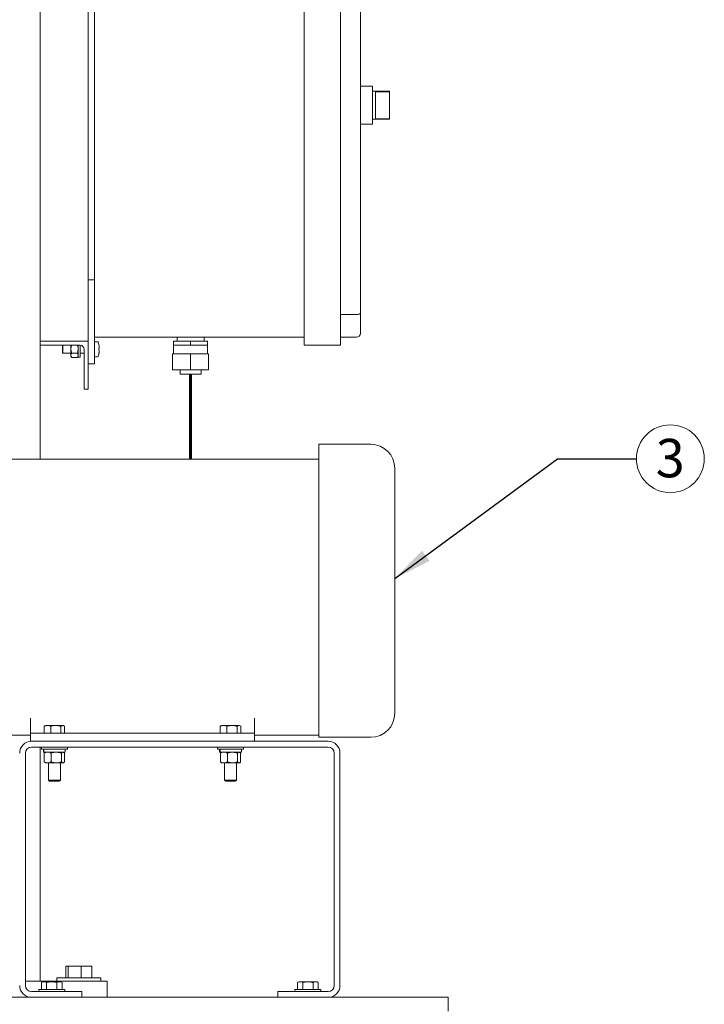
# Model space of a CAD drawing. Units: inches. Extents: x 0.1 to 22.1, y 0.1 to 17.1.
# Drawn here: x 6 to 8.2, y 3.1 to 6.2 of the extents above; entities that cross this region are included whole.
import ezdxf

# ---------------------------------------------------------------- set-up
doc = ezdxf.new("R2010")
doc.units = ezdxf.units.IN
doc.header["$MEASUREMENT"] = 0
doc.layers.add('7', color=7, linetype='Continuous', lineweight=15)
doc.styles.add('SLDTEXTSTYLE0', font='TXT', dxfattribs={"width": 0.75})
doc.dimstyles.new('SLDDIMSTYLE2', dxfattribs={"dimtxt": 0, "dimasz": 0.12, "dimexe": 0, "dimexo": 0.0625, "dimgap": 0, "dimtad": 0, "dimtih": 1, "dimtoh": 1, "dimdec": 0, "dimrnd": 1e-09, "dimzin": 0, "dimdsep": 46, "dimlunit": 5, "dimtxsty": 'Standard', "dimsah": 1, "dimcen": 0.09, "dimadec": 0, "dimazin": 0, "dimtfac": 0.12, "dimtdec": 0, "dimtofl": 0, "dimtmove": 0, "dimatfit": 3, "dimfxl": 0, "dimfrac": 2, "dimtolj": 1, "dimtzin": 0, "dimarcsym": 0})

# ---------------------------------------------------------------- blocks, each defined once
blk = doc.blocks.new('SW_NOTE_5')
at = {"layer": '7', "color": 0}
blk.add_circle((0.106, 0), 0.106, dxfattribs=at)
at = {"layer": '7', "color": 0, "insert": (0.1055, 0.0621), "char_height": 0.12, "attachment_point": 2, "style": 'SLDTEXTSTYLE0'}
blk.add_mtext('3', dxfattribs=at)

msp = doc.modelspace()

# ---------------------------------------------------------------- linework, layer by layer
at = {"color": 7, "linetype": 'Continuous', "lineweight": 15}
for p, q in [((6.9344, 6.774), (6.9344, 5.149)), ((7.0469, 6.774), (7.0469, 5.149)), ((6.2794, 6.749), (6.2794, 5.174)), ((7.1094, 6.6856), (7.1094, 5.2374)), ((6.1094, 5.149), (6.1094, 6.674)), ((6.2594, 5.3405), (6.2594, 6.5825)), ((7.1469, 5.9459), (7.1094, 5.9459)), ((7.1469, 5.9459), (7.1469, 5.8272)), ((7.2007, 5.9303), (7.1469, 5.9303)), ((7.2007, 5.9285), (7.1569, 5.9285)), ((7.1569, 5.9285), (7.1569, 5.8446)), ((7.2007, 5.9303), (7.2007, 5.9285)), ((7.2007, 5.9285), (7.2007, 5.8446)), ((7.1094, 5.8272), (7.1469, 5.8272)), ((7.1469, 5.8428), (7.2007, 5.8428)), ((7.2007, 5.8446), (7.1569, 5.8446)), ((7.2007, 5.8446), (7.2007, 5.8428)), ((6.2794, 5.3405), (6.2594, 5.3405)), ((6.2594, 5.3405), (6.2594, 5.149)), ((7.0969, 5.2322), (7.0469, 5.2322)), ((7.1094, 5.2374), (7.1094, 5.174)), ((6.2794, 5.1615), (6.2794, 5.174)), ((6.1094, 5.149), (6.2594, 5.149)), ((6.1094, 5.1365), (6.1094, 5.149)), ((6.2081, 5.1493), (6.2079, 5.149)), ((6.2081, 5.1493), (6.2257, 5.1493)), ((6.2259, 5.149), (6.2257, 5.1493)), ((6.2594, 5.149), (6.2594, 4.999)), ((6.9344, 5.1615), (6.2794, 5.1615)), ((6.2794, 5.1615), (6.2794, 5.1093)), ((6.5264, 5.1365), (6.5264, 5.149)), ((6.5794, 5.149), (6.5264, 5.149)), ((6.5374, 5.1615), (6.5374, 5.149)), ((6.5794, 5.1365), (6.5794, 5.149)), ((6.6324, 5.149), (6.5794, 5.149)), ((6.6214, 5.149), (6.6214, 5.1615)), ((6.6324, 5.1365), (6.6324, 5.149)), ((6.9344, 5.1365), (6.9344, 5.149)), ((7.0969, 5.1615), (7.0469, 5.1615)), ((7.0469, 5.149), (7.0469, 5.1365)), ((6.1094, 4.7803), (6.1094, 5.1365)), ((6.2344, 5.1365), (6.1094, 5.1365)), ((6.1804, 5.1365), (6.1794, 5.1355)), ((6.1794, 5.1125), (6.1794, 5.1355)), ((6.1794, 5.1125), (6.1804, 5.1115)), ((6.1804, 5.1365), (6.1804, 5.1115)), ((6.1804, 5.1115), (6.2056, 5.1115)), ((6.2056, 5.1365), (6.2056, 5.124)), ((6.2056, 5.124), (6.2056, 5.1051)), ((6.2081, 5.1114), (6.2257, 5.1114)), ((6.2282, 5.1365), (6.2282, 5.0997)), ((6.2344, 5.1365), (6.2344, 5.0997)), ((6.2344, 5.1115), (6.2469, 5.1115)), ((6.2469, 4.999), (6.2469, 5.124)), ((6.2794, 5.1093), (6.2794, 5.078)), ((6.5232, 5.0595), (6.5232, 5.1095)), ((6.5794, 5.1095), (6.5232, 5.1095)), ((6.5264, 5.1365), (6.5264, 5.1095)), ((6.5529, 5.1365), (6.5264, 5.1365)), ((6.5794, 5.1365), (6.5529, 5.1365)), ((6.6059, 5.1365), (6.5794, 5.1365)), ((6.5794, 5.0595), (6.5794, 5.1095)), ((6.6357, 5.1095), (6.5794, 5.1095)), ((6.6324, 5.1365), (6.6059, 5.1365)), ((6.6324, 5.1095), (6.6324, 5.1365)), ((6.6357, 5.0595), (6.6357, 5.1095)), ((7.0469, 5.1365), (6.9344, 5.1365)), ((6.2056, 5.1051), (6.2056, 5.1022)), ((6.2056, 5.1022), (6.2081, 5.0988)), ((6.2081, 5.0988), (6.2257, 5.0988)), ((6.2257, 5.0988), (6.2282, 5.1022)), ((6.2282, 5.0997), (6.2344, 5.0997)), ((6.2794, 5.078), (6.2594, 5.078)), ((6.5794, 5.0595), (6.5232, 5.0595)), ((6.5469, 5.0595), (6.5469, 5.0465)), ((6.6119, 5.0465), (6.5469, 5.0465)), ((6.6357, 5.0595), (6.5794, 5.0595)), ((6.6119, 5.0465), (6.6119, 5.0595)), ((6.2594, 4.999), (6.2469, 4.999)), ((7.1419, 4.827), (6.9794, 4.827)), ((6.9794, 4.827), (6.9794, 3.9191)), ((6.9794, 4.7803), (5.8819, 4.7803)), ((7.2169, 4.752), (7.2169, 3.9865)), ((6.0789, 3.924), (6.0789, 3.9709)), ((6.7789, 3.9709), (6.7789, 3.924)), ((6.1219, 3.924), (6.1219, 3.9458)), ((6.1258, 3.9483), (6.124, 3.9473)), ((6.1323, 3.9483), (6.1258, 3.9483)), ((6.1587, 3.9483), (6.1323, 3.9483)), ((6.1427, 3.924), (6.1427, 3.9458)), ((6.1803, 3.9483), (6.1587, 3.9483)), ((6.1746, 3.924), (6.1746, 3.9458)), ((6.1803, 3.9483), (6.182, 3.9483)), ((6.1839, 3.9473), (6.182, 3.9483)), ((6.1859, 3.924), (6.1859, 3.9458)), ((6.6719, 3.924), (6.6719, 3.9458)), ((6.6758, 3.9483), (6.674, 3.9473)), ((6.6823, 3.9483), (6.6758, 3.9483)), ((6.7087, 3.9483), (6.6823, 3.9483)), ((6.6927, 3.924), (6.6927, 3.9458)), ((6.7303, 3.9483), (6.7087, 3.9483)), ((6.7246, 3.924), (6.7246, 3.9458)), ((6.7303, 3.9483), (6.732, 3.9483)), ((6.7339, 3.9473), (6.732, 3.9483)), ((6.7359, 3.924), (6.7359, 3.9458)), ((5.8819, 3.9178), (6.0789, 3.9178)), ((6.0789, 3.899), (6.0789, 3.924)), ((6.0789, 3.924), (6.1039, 3.924)), ((6.1039, 3.924), (6.7539, 3.924)), ((6.7539, 3.924), (6.7789, 3.924)), ((6.7789, 3.924), (6.7789, 3.899)), ((6.7789, 3.9178), (6.9794, 3.9178)), ((6.9794, 3.9115), (6.9794, 3.9191)), ((7.1419, 3.9115), (6.9794, 3.9115)), ((6.0824, 3.899), (6.0789, 3.899)), ((7.009, 3.899), (6.0824, 3.899)), ((7.009, 3.8811), (6.0824, 3.8811)), ((6.1094, 3.149), (6.1094, 3.8811)), ((6.1133, 3.8811), (6.1133, 3.8746)), ((6.1945, 3.8746), (6.1945, 3.8811)), ((6.6633, 3.8811), (6.6633, 3.8746)), ((6.7445, 3.8746), (6.7445, 3.8811)), ((6.0636, 3.8623), (6.0636, 3.1357)), ((6.1133, 3.8746), (6.1945, 3.8746)), ((6.1198, 3.8746), (6.1198, 3.8652)), ((6.1201, 3.8652), (6.1198, 3.8652)), ((6.1201, 3.8652), (6.1201, 3.8746)), ((6.1214, 3.8652), (6.1201, 3.8652)), ((6.1214, 3.8652), (6.1214, 3.8746)), ((6.1881, 3.8652), (6.1214, 3.8652)), ((6.1222, 3.8614), (6.1222, 3.8352)), ((6.1258, 3.8652), (6.1243, 3.8639)), ((6.144, 3.8614), (6.144, 3.8352)), ((6.1757, 3.8614), (6.1757, 3.8352)), ((6.1835, 3.8639), (6.182, 3.8652)), ((6.1856, 3.8614), (6.1856, 3.8352)), ((6.1881, 3.8652), (6.1881, 3.8746)), ((6.6633, 3.8746), (6.7445, 3.8746)), ((6.6698, 3.8746), (6.6698, 3.8652)), ((6.6701, 3.8652), (6.6698, 3.8652)), ((6.6701, 3.8652), (6.6701, 3.8746)), ((6.6714, 3.8652), (6.6701, 3.8652)), ((6.6714, 3.8652), (6.6714, 3.8746)), ((6.7381, 3.8652), (6.6714, 3.8652)), ((6.6722, 3.8614), (6.6722, 3.8352)), ((6.6758, 3.8652), (6.6743, 3.8639)), ((6.694, 3.8614), (6.694, 3.8352)), ((6.7257, 3.8614), (6.7257, 3.8352)), ((6.7335, 3.8639), (6.732, 3.8652)), ((6.7356, 3.8614), (6.7356, 3.8352)), ((6.7381, 3.8652), (6.7381, 3.8746)), ((7.0277, 3.1357), (7.0277, 3.8623)), ((7.0457, 3.1357), (7.0457, 3.8623)), ((6.1243, 3.8328), (6.1258, 3.8315)), ((6.1258, 3.8315), (6.1331, 3.8315)), ((6.1598, 3.8315), (6.1331, 3.8315)), ((6.1352, 3.8315), (6.1352, 3.7778)), ((6.1598, 3.8315), (6.1807, 3.8315)), ((6.1727, 3.7778), (6.1727, 3.8315)), ((6.1807, 3.8315), (6.182, 3.8315)), ((6.182, 3.8315), (6.1835, 3.8328)), ((6.6743, 3.8328), (6.6758, 3.8315)), ((6.6758, 3.8315), (6.6831, 3.8315)), ((6.7098, 3.8315), (6.6831, 3.8315)), ((6.6852, 3.8315), (6.6852, 3.7778)), ((6.7098, 3.8315), (6.7307, 3.8315)), ((6.7227, 3.7778), (6.7227, 3.8315)), ((6.7307, 3.8315), (6.732, 3.8315)), ((6.732, 3.8315), (6.7335, 3.8328)), ((6.1352, 3.7778), (6.1389, 3.774)), ((6.1352, 3.7778), (6.1715, 3.7778)), ((6.1389, 3.774), (6.168, 3.774)), ((6.168, 3.774), (6.1689, 3.774)), ((6.1689, 3.774), (6.1727, 3.7778)), ((6.1715, 3.7778), (6.1727, 3.7778)), ((6.6852, 3.7778), (6.6889, 3.774)), ((6.6852, 3.7778), (6.7215, 3.7778)), ((6.6889, 3.774), (6.718, 3.774)), ((6.718, 3.774), (6.7189, 3.774)), ((6.7189, 3.774), (6.7227, 3.7778)), ((6.7215, 3.7778), (6.7227, 3.7778)), ((6.1897, 3.1595), (6.1897, 3.1959)), ((6.1968, 3.1959), (6.1897, 3.1959)), ((6.1968, 3.1595), (6.1968, 3.1959)), ((6.2373, 3.1959), (6.1968, 3.1959)), ((6.2373, 3.1595), (6.2373, 3.1959)), ((6.2708, 3.1959), (6.2373, 3.1959)), ((6.2708, 3.1595), (6.2708, 3.1959)), ((6.0636, 3.149), (6.2728, 3.149)), ((6.1175, 3.1478), (6.1132, 3.1452)), ((6.1132, 3.1235), (6.1132, 3.1452)), ((6.1213, 3.1478), (6.1175, 3.1478)), ((6.1456, 3.1478), (6.1213, 3.1478)), ((6.1294, 3.1235), (6.1294, 3.1452)), ((6.17, 3.1478), (6.1456, 3.1478)), ((6.1613, 3.1595), (6.1613, 3.149)), ((6.2992, 3.1595), (6.1613, 3.1595)), ((6.1619, 3.1235), (6.1619, 3.1452)), ((6.1737, 3.1478), (6.17, 3.1478)), ((6.1781, 3.1452), (6.1737, 3.1478)), ((6.1781, 3.1235), (6.1781, 3.1452)), ((6.2728, 3.149), (6.3181, 3.149)), ((6.2992, 3.149), (6.2992, 3.1595)), ((6.3181, 3.149), (6.3187, 3.149)), ((6.3187, 3.099), (6.3187, 3.149)), ((6.9175, 3.1478), (6.9132, 3.1452)), ((6.9132, 3.1235), (6.9132, 3.1452)), ((6.9213, 3.1478), (6.9175, 3.1478)), ((6.9456, 3.1478), (6.9213, 3.1478)), ((6.9294, 3.1235), (6.9294, 3.1452)), ((6.97, 3.1478), (6.9456, 3.1478)), ((6.9619, 3.1235), (6.9619, 3.1452)), ((6.9737, 3.1478), (6.97, 3.1478)), ((6.9781, 3.1452), (6.9737, 3.1478)), ((6.9781, 3.1235), (6.9781, 3.1452)), ((6.0824, 3.117), (6.2396, 3.117)), ((6.105, 3.1235), (6.105, 3.117)), ((6.105, 3.1235), (6.182, 3.1235)), ((6.182, 3.1235), (6.1862, 3.1235)), ((6.1862, 3.117), (6.1862, 3.1235)), ((6.2396, 3.117), (6.2396, 3.099)), ((6.8517, 3.099), (6.8517, 3.117)), ((6.8517, 3.117), (7.009, 3.117)), ((6.905, 3.1235), (6.905, 3.117)), ((6.905, 3.1235), (6.982, 3.1235)), ((6.982, 3.1235), (6.9862, 3.1235)), ((6.9862, 3.117), (6.9862, 3.1235)), ((3.4082, 3.099), (7.3832, 3.099)), ((7.3832, 3.0553), (7.3832, 3.099))]:
    msp.add_line(p, q, dxfattribs=at)
at = {"color": 7, "linetype": 'Continuous', "lineweight": 15, "flags": 128}
for points in [[(6.2927, 5.1389), (6.2927, 5.1389), (6.2927, 5.1389), (6.2927, 5.1389), (6.2927, 5.1389)], [(6.2927, 5.1092), (6.2927, 5.1092), (6.2927, 5.1092), (6.2927, 5.1092), (6.2927, 5.1092)]]:
    msp.add_lwpolyline(points, dxfattribs=at)
at = {"color": 7, "linetype": 'Continuous', "lineweight": 15}
for centre, radius, start, end in [((7.0969, 5.174), 0.0125, 270, 360), ((6.2799, 5.1464), 0.0005, 107.4746, 180), ((6.2849, 5.1305), 0.0172, 72.6356, 107.4746), ((6.2898, 5.1461), 0.0008, 19.6265, 72.6356), ((6.2279, 5.124), 0.0666, 12.9092, 19.6265), ((6.2274, 5.124), 0.0669, 10.7467, 12.8575), ((6.2344, 5.124), 0.0125, 0, 90), ((6.2279, 5.124), 0.0666, 340.3735, 347.0908), ((6.2627, 5.3728), 0.2484, 276.9442, 277.0614), ((6.226, 5.124), 0.0668, 358.0785, 1.9215), ((6.2334, 4.6355), 0.4899, 82.9938, 83.0532), ((6.2274, 5.1241), 0.0669, 347.1425, 349.2533), ((6.2799, 5.1017), 0.0005, 180, 252.5254), ((6.2849, 5.1175), 0.0172, 252.5254, 287.3644), ((6.2898, 5.1019), 0.0008, 287.3644, 340.3735), ((7.1419, 4.752), 0.075, 0, 90), ((7.1419, 3.9865), 0.075, 270, 0), ((6.0824, 3.8623), 0.0367, 90, 180), ((6.0824, 3.8623), 0.0187, 90, 180), ((7.009, 3.8623), 0.0367, 0, 90), ((7.009, 3.8623), 0.0187, 0, 90), ((6.0824, 3.1357), 0.0367, 180, 270), ((6.0824, 3.1357), 0.0187, 180, 270), ((7.009, 3.1357), 0.0367, 270, 0), ((7.009, 3.1357), 0.0187, 270, 0)]:
    msp.add_arc(centre, radius, start, end, dxfattribs=at)
msp.add_ellipse((7.0969, 5.2374), major_axis=(0.0125, 0), ratio=0.414214, start_param=4.712389, end_param=6.283185, dxfattribs=at)
for points, knots in [([(6.2056, 5.124), (6.2056, 5.1248), (6.2057, 5.1292), (6.2071, 5.1333), (6.2081, 5.1367)], [0, 0, 0, 0, 0.189666, 1, 1, 1, 1]), ([(6.2081, 5.1114), (6.2077, 5.1125), (6.2063, 5.1165), (6.2059, 5.1208), (6.2056, 5.124)], [0, 0, 0, 0, 0.262103, 1, 1, 1, 1]), ([(6.2056, 5.1051), (6.206, 5.107), (6.2065, 5.1091), (6.2079, 5.1111), (6.2081, 5.1114)], [0, 0, 0, 0, 0.87223, 1, 1, 1, 1]), ([(6.2282, 5.124), (6.2282, 5.1248), (6.2281, 5.1292), (6.2268, 5.1333), (6.2257, 5.1367)], [0, 0, 0, 0, 0.189665, 1, 1, 1, 1]), ([(6.2257, 5.1114), (6.2261, 5.1125), (6.2275, 5.1165), (6.2279, 5.1208), (6.2282, 5.124)], [0, 0, 0, 0, 0.2621024, 1, 1, 1, 1]), ([(6.2282, 5.1051), (6.2278, 5.107), (6.2274, 5.1091), (6.2259, 5.1111), (6.2257, 5.1114)], [0, 0, 0, 0, 0.8722297, 1, 1, 1, 1]), ([(6.2932, 5.1365), (6.2934, 5.1353), (6.2938, 5.133), (6.294, 5.13), (6.294, 5.1277), (6.2937, 5.1265), (6.2933, 5.1264), (6.2932, 5.1263)], [0, 0, 0, 0, 0.218454, 0.437142, 0.651028, 0.863294, 1, 1, 1, 1]), ([(6.2932, 5.1217), (6.2934, 5.1216), (6.2938, 5.1213), (6.294, 5.1195), (6.294, 5.1169), (6.2937, 5.1141), (6.2933, 5.1123), (6.2932, 5.1116)], [0, 0, 0, 0, 0.218449, 0.437141, 0.651019, 0.863287, 1, 1, 1, 1]), ([(6.2081, 5.0988), (6.2069, 5.1007), (6.2057, 5.1028), (6.2056, 5.1049), (6.2056, 5.1051)], [0, 0, 0, 0, 0.932061, 1, 1, 1, 1]), ([(6.2257, 5.0988), (6.2269, 5.1007), (6.2282, 5.1028), (6.2282, 5.1049), (6.2282, 5.1051)], [0, 0, 0, 0, 0.932061, 1, 1, 1, 1]), ([(6.1219, 3.9458), (6.1236, 3.9465), (6.127, 3.9479), (6.1305, 3.9482), (6.1323, 3.9483)], [0, 0, 0, 0, 0.495458, 1, 1, 1, 1]), ([(6.124, 3.947), (6.1237, 3.947), (6.123, 3.9468), (6.1223, 3.9462), (6.1219, 3.9458)], [0, 0, 0, 0, 0.414692, 1, 1, 1, 1]), ([(6.1323, 3.9483), (6.1325, 3.9483), (6.136, 3.9483), (6.1395, 3.947), (6.1427, 3.9458)], [0, 0, 0, 0, 0.07022, 1, 1, 1, 1]), ([(6.1427, 3.9458), (6.1453, 3.9465), (6.1505, 3.9479), (6.1559, 3.9482), (6.1587, 3.9483)], [0, 0, 0, 0, 0.495458, 1, 1, 1, 1]), ([(6.1587, 3.9483), (6.159, 3.9483), (6.1644, 3.9483), (6.1697, 3.947), (6.1746, 3.9458)], [0, 0, 0, 0, 0.070219, 1, 1, 1, 1]), ([(6.1746, 3.9458), (6.175, 3.9461), (6.1769, 3.9476), (6.1788, 3.948), (6.1803, 3.9483)], [0, 0, 0, 0, 0.217079, 1, 1, 1, 1]), ([(6.1803, 3.9483), (6.1807, 3.9483), (6.1826, 3.9482), (6.1845, 3.9468), (6.1859, 3.9458)], [0, 0, 0, 0, 0.236628, 1, 1, 1, 1]), ([(6.6719, 3.9458), (6.6736, 3.9465), (6.677, 3.9479), (6.6805, 3.9482), (6.6823, 3.9483)], [0, 0, 0, 0, 0.495456, 1, 1, 1, 1]), ([(6.674, 3.947), (6.6737, 3.947), (6.673, 3.9468), (6.6723, 3.9462), (6.6719, 3.9458)], [0, 0, 0, 0, 0.414692, 1, 1, 1, 1]), ([(6.6823, 3.9483), (6.6825, 3.9483), (6.686, 3.9483), (6.6895, 3.947), (6.6927, 3.9458)], [0, 0, 0, 0, 0.070218, 1, 1, 1, 1]), ([(6.6927, 3.9458), (6.6953, 3.9465), (6.7005, 3.9479), (6.7059, 3.9482), (6.7087, 3.9483)], [0, 0, 0, 0, 0.49546, 1, 1, 1, 1]), ([(6.7087, 3.9483), (6.709, 3.9483), (6.7144, 3.9483), (6.7197, 3.947), (6.7246, 3.9458)], [0, 0, 0, 0, 0.070218, 1, 1, 1, 1]), ([(6.7246, 3.9458), (6.725, 3.9461), (6.7269, 3.9476), (6.7288, 3.948), (6.7303, 3.9483)], [0, 0, 0, 0, 0.217079, 1, 1, 1, 1]), ([(6.7303, 3.9483), (6.7307, 3.9483), (6.7326, 3.9482), (6.7345, 3.9468), (6.7359, 3.9458)], [0, 0, 0, 0, 0.236627, 1, 1, 1, 1]), ([(6.1222, 3.8614), (6.1239, 3.8624), (6.1273, 3.8644), (6.1311, 3.8652), (6.133, 3.8652), (6.1331, 3.8652)], [0, 0, 0, 0, 0.483998, 0.98562, 1, 1, 1, 1]), ([(6.1244, 3.8638), (6.1239, 3.8635), (6.1232, 3.8628), (6.1225, 3.8618), (6.1222, 3.8614)], [0, 0, 0, 0, 0.615491, 1, 1, 1, 1]), ([(6.1331, 3.8652), (6.1346, 3.8651), (6.1377, 3.8648), (6.1413, 3.8631), (6.1434, 3.8618), (6.144, 3.8614)], [0, 0, 0, 0, 0.405722, 0.8261008, 1, 1, 1, 1]), ([(6.1598, 3.8652), (6.1595, 3.8652), (6.155, 3.8651), (6.1496, 3.8638), (6.1449, 3.8618), (6.144, 3.8614)], [0, 0, 0, 0, 0.066044, 0.8129, 1, 1, 1, 1]), ([(6.1757, 3.8614), (6.1744, 3.862), (6.1693, 3.8642), (6.1638, 3.8648), (6.1598, 3.8652)], [0, 0, 0, 0, 0.266158, 1, 1, 1, 1]), ([(6.1757, 3.8614), (6.1765, 3.8624), (6.178, 3.8644), (6.1798, 3.8652), (6.1806, 3.8652), (6.1807, 3.8652)], [0, 0, 0, 0, 0.483999, 0.985624, 1, 1, 1, 1]), ([(6.1834, 3.8638), (6.1839, 3.8635), (6.1847, 3.8628), (6.1854, 3.8618), (6.1856, 3.8614)], [0, 0, 0, 0, 0.6154929, 1, 1, 1, 1]), ([(6.6722, 3.8614), (6.6739, 3.8624), (6.6773, 3.8644), (6.6811, 3.8652), (6.683, 3.8652), (6.6831, 3.8652)], [0, 0, 0, 0, 0.483996, 0.98562, 1, 1, 1, 1]), ([(6.6744, 3.8638), (6.6739, 3.8635), (6.6732, 3.8628), (6.6725, 3.8618), (6.6722, 3.8614)], [0, 0, 0, 0, 0.615494, 1, 1, 1, 1]), ([(6.6831, 3.8652), (6.6846, 3.8651), (6.6877, 3.8648), (6.6913, 3.8631), (6.6934, 3.8618), (6.694, 3.8614)], [0, 0, 0, 0, 0.405721, 0.826098, 1, 1, 1, 1]), ([(6.7098, 3.8652), (6.7095, 3.8652), (6.705, 3.8651), (6.6996, 3.8638), (6.6949, 3.8618), (6.694, 3.8614)], [0, 0, 0, 0, 0.066047, 0.812904, 1, 1, 1, 1]), ([(6.7257, 3.8614), (6.7244, 3.862), (6.7193, 3.8642), (6.7138, 3.8648), (6.7098, 3.8652)], [0, 0, 0, 0, 0.266159, 1, 1, 1, 1]), ([(6.7257, 3.8614), (6.7265, 3.8624), (6.728, 3.8644), (6.7298, 3.8652), (6.7306, 3.8652), (6.7307, 3.8652)], [0, 0, 0, 0, 0.483997, 0.985623, 1, 1, 1, 1]), ([(6.7334, 3.8638), (6.7339, 3.8635), (6.7347, 3.8628), (6.7354, 3.8618), (6.7356, 3.8614)], [0, 0, 0, 0, 0.615492, 1, 1, 1, 1]), ([(6.1222, 3.8352), (6.1239, 3.8343), (6.1273, 3.8323), (6.1311, 3.8315), (6.133, 3.8315), (6.1331, 3.8315)], [0, 0, 0, 0, 0.483998, 0.98562, 1, 1, 1, 1]), ([(6.1244, 3.8329), (6.1239, 3.8332), (6.1232, 3.8339), (6.1225, 3.8349), (6.1222, 3.8352)], [0, 0, 0, 0, 0.6154889, 1, 1, 1, 1]), ([(6.1331, 3.8315), (6.1346, 3.8316), (6.1377, 3.8319), (6.1413, 3.8336), (6.1434, 3.8349), (6.144, 3.8352)], [0, 0, 0, 0, 0.405721, 0.8261, 1, 1, 1, 1]), ([(6.1598, 3.8315), (6.1595, 3.8315), (6.155, 3.8316), (6.1496, 3.8329), (6.1449, 3.8348), (6.144, 3.8352)], [0, 0, 0, 0, 0.066044, 0.812899, 1, 1, 1, 1]), ([(6.1757, 3.8352), (6.1744, 3.8347), (6.1693, 3.8325), (6.1638, 3.8319), (6.1598, 3.8315)], [0, 0, 0, 0, 0.266159, 1, 1, 1, 1]), ([(6.1757, 3.8352), (6.1765, 3.8343), (6.178, 3.8323), (6.1798, 3.8315), (6.1806, 3.8315), (6.1807, 3.8315)], [0, 0, 0, 0, 0.483999, 0.985624, 1, 1, 1, 1]), ([(6.1807, 3.8315), (6.1814, 3.8316), (6.1828, 3.8319), (6.1844, 3.8336), (6.1854, 3.8349), (6.1856, 3.8352)], [0, 0, 0, 0, 0.405723, 0.826099, 1, 1, 1, 1]), ([(6.6722, 3.8352), (6.6739, 3.8343), (6.6773, 3.8323), (6.6811, 3.8315), (6.683, 3.8315), (6.6831, 3.8315)], [0, 0, 0, 0, 0.483996, 0.98562, 1, 1, 1, 1]), ([(6.6744, 3.8329), (6.6739, 3.8332), (6.6732, 3.8339), (6.6725, 3.8349), (6.6722, 3.8352)], [0, 0, 0, 0, 0.615492, 1, 1, 1, 1]), ([(6.6831, 3.8315), (6.6846, 3.8316), (6.6877, 3.8319), (6.6913, 3.8336), (6.6934, 3.8349), (6.694, 3.8352)], [0, 0, 0, 0, 0.40572, 0.826097, 1, 1, 1, 1]), ([(6.7098, 3.8315), (6.7095, 3.8315), (6.705, 3.8316), (6.6996, 3.8329), (6.6949, 3.8348), (6.694, 3.8352)], [0, 0, 0, 0, 0.066047, 0.812903, 1, 1, 1, 1]), ([(6.7257, 3.8352), (6.7244, 3.8347), (6.7193, 3.8325), (6.7138, 3.8319), (6.7098, 3.8315)], [0, 0, 0, 0, 0.26616, 1, 1, 1, 1]), ([(6.7257, 3.8352), (6.7265, 3.8343), (6.728, 3.8323), (6.7298, 3.8315), (6.7306, 3.8315), (6.7307, 3.8315)], [0, 0, 0, 0, 0.483997, 0.985623, 1, 1, 1, 1]), ([(6.7307, 3.8315), (6.7314, 3.8316), (6.7328, 3.8319), (6.7344, 3.8336), (6.7354, 3.8349), (6.7356, 3.8352)], [0, 0, 0, 0, 0.405721, 0.826098, 1, 1, 1, 1]), ([(6.1132, 3.1452), (6.1145, 3.1459), (6.1172, 3.1474), (6.1199, 3.1476), (6.1213, 3.1478)], [0, 0, 0, 0, 0.495458, 1, 1, 1, 1]), ([(6.1213, 3.1478), (6.1215, 3.1478), (6.1242, 3.1477), (6.1269, 3.1464), (6.1294, 3.1452)], [0, 0, 0, 0, 0.070217, 1, 1, 1, 1]), ([(6.1294, 3.1452), (6.1335, 3.1463), (6.1389, 3.1476), (6.1443, 3.1477), (6.1456, 3.1478)], [0, 0, 0, 0, 0.763372, 1, 1, 1, 1]), ([(6.1456, 3.1478), (6.1499, 3.1474), (6.1554, 3.147), (6.1607, 3.1456), (6.1619, 3.1452)], [0, 0, 0, 0, 0.78292, 1, 1, 1, 1]), ([(6.1619, 3.1452), (6.1632, 3.1459), (6.1658, 3.1474), (6.1686, 3.1476), (6.17, 3.1478)], [0, 0, 0, 0, 0.495457, 1, 1, 1, 1]), ([(6.17, 3.1478), (6.1702, 3.1478), (6.1729, 3.1477), (6.1756, 3.1464), (6.1781, 3.1452)], [0, 0, 0, 0, 0.070219, 1, 1, 1, 1]), ([(6.9132, 3.1452), (6.9145, 3.1459), (6.9172, 3.1474), (6.9199, 3.1476), (6.9213, 3.1478)], [0, 0, 0, 0, 0.495459, 1, 1, 1, 1]), ([(6.9213, 3.1478), (6.9215, 3.1478), (6.9242, 3.1477), (6.9269, 3.1464), (6.9294, 3.1452)], [0, 0, 0, 0, 0.070215, 1, 1, 1, 1]), ([(6.9294, 3.1452), (6.9335, 3.1463), (6.9389, 3.1476), (6.9443, 3.1477), (6.9456, 3.1478)], [0, 0, 0, 0, 0.763372, 1, 1, 1, 1]), ([(6.9456, 3.1478), (6.9499, 3.1474), (6.9554, 3.147), (6.9607, 3.1456), (6.9619, 3.1452)], [0, 0, 0, 0, 0.782918, 1, 1, 1, 1]), ([(6.9619, 3.1452), (6.9632, 3.1459), (6.9658, 3.1474), (6.9686, 3.1476), (6.97, 3.1478)], [0, 0, 0, 0, 0.495456, 1, 1, 1, 1]), ([(6.97, 3.1478), (6.9702, 3.1478), (6.9729, 3.1477), (6.9756, 3.1464), (6.9781, 3.1452)], [0, 0, 0, 0, 0.070221, 1, 1, 1, 1])]:
    msp.add_open_spline(points, degree=3, knots=knots, dxfattribs=at)
at = {"layer": '7', "lineweight": 60}
msp.add_line((6.5794, 5.0465), (6.5794, 4.7803), dxfattribs=at)

# ---------------------------------------------------------------- block references
at = {"layer": '7'}
msp.add_blockref('SW_NOTE_5', (7.9714, 4.7819), dxfattribs=at)

# ---------------------------------------------------------------- leaders
msp.add_leader([(7.2169, 4.4076), (7.7253, 4.7819), (7.9714, 4.7819)], dimstyle='SLDDIMSTYLE2', dxfattribs=at)

doc.saveas('drawing.dxf')
